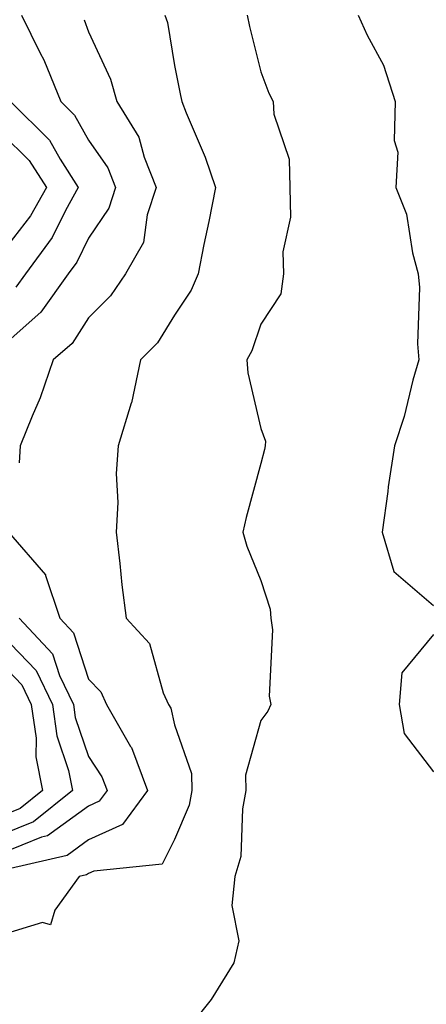
# Model space of a CAD drawing. Units: inches. Extents: x 1018643 to 1021283, y 7242458 to 7245098.
# Drawn here: x 1020640 to 1020687, y 7243567 to 7243681 of the extents above; entities that cross this region are included whole.
import ezdxf

# ---------------------------------------------------------------- set-up
doc = ezdxf.new("R2010")
doc.units = ezdxf.units.IN
doc.header["$MEASUREMENT"] = 0
doc.layers.add('Contour_10187242', color=7, linetype='Continuous', true_color=0xa22877)

msp = doc.modelspace()

# ---------------------------------------------------------------- linework, layer by layer
at = {"layer": 'Contour_10187242'}
for points in [[(1020640.3, 7243681.92, 3045), (1020642.45, 7243677.52, 3045), (1020642.87, 7243676.74, 3045), (1020644.84, 7243671.92, 3045), (1020646.45, 7243670.32, 3045), (1020648.05, 7243667.43, 3045), (1020650.32, 7243664.19, 3045), (1020651.21, 7243661.92, 3045), (1020650.43, 7243659.54, 3045), (1020648.05, 7243656.04, 3045), (1020646.7, 7243653.27, 3045), (1020645.71, 7243651.92, 3045), (1020642.53, 7243647.44, 3045), (1020638.05, 7243643.46, 3045)], [(1020656.92, 7243681.92, 3047), (1020657.23, 7243681.1, 3047), (1020658.05, 7243676.1, 3047), (1020658.72, 7243672.59, 3047), (1020658.87, 7243671.92, 3047), (1020659.39, 7243670.58, 3047), (1020661.59, 7243665.46, 3047), (1020662.78, 7243661.92, 3047), (1020662.01, 7243657.96, 3047), (1020661.45, 7243655.32, 3047), (1020660.76, 7243651.92, 3047), (1020659.95, 7243650.02, 3047), (1020658.05, 7243647.11, 3047), (1020656.08, 7243643.89, 3047), (1020654.09, 7243641.92, 3047), (1020653.03, 7243636.94, 3047), (1020653.01, 7243636.88, 3047), (1020651.51, 7243631.92, 3047), (1020651.26, 7243628.71, 3047), (1020651.48, 7243625.35, 3047), (1020651.27, 7243621.92, 3047), (1020651.7, 7243618.27, 3047), (1020651.91, 7243615.78, 3047), (1020652.41, 7243611.92, 3047), (1020655.12, 7243608.99, 3047), (1020656.71, 7243603.26, 3047), (1020657.33, 7243601.92, 3047), (1020657.59, 7243601.46, 3047), (1020658.05, 7243599.54, 3047), (1020660.01, 7243593.88, 3047), (1020660.06, 7243591.92, 3047), (1020659.74, 7243590.23, 3047), (1020658.05, 7243586.23, 3047), (1020656.62, 7243583.35, 3047), (1020648.68, 7243582.55, 3047), (1020648.05, 7243582.27, 3047), (1020647.84, 7243582.13, 3047), (1020646.97, 7243581.92, 3047), (1020644.15, 7243578.02, 3047), (1020643.64, 7243576.33, 3047), (1020642.72, 7243576.59, 3047), (1020638.05, 7243575.16, 3047)], [(1020666.46, 7243681.92, 3048), (1020666.74, 7243680.61, 3048), (1020668.05, 7243675.37, 3048), (1020668.99, 7243672.86, 3048), (1020669.48, 7243671.92, 3048), (1020669.54, 7243670.43, 3048), (1020671.33, 7243665.2, 3048), (1020671.42, 7243661.92, 3048), (1020671.48, 7243658.49, 3048), (1020670.6, 7243654.47, 3048), (1020670.68, 7243651.92, 3048), (1020670.38, 7243649.59, 3048), (1020668.05, 7243646.06, 3048), (1020667.01, 7243642.96, 3048), (1020666.41, 7243641.92, 3048), (1020666.52, 7243640.39, 3048), (1020668.05, 7243633.95, 3048), (1020668.59, 7243632.46, 3048), (1020668.55, 7243631.92, 3048), (1020668.48, 7243631.49, 3048), (1020668.05, 7243629.87, 3048), (1020666.35, 7243623.62, 3048), (1020665.94, 7243621.92, 3048), (1020666.41, 7243620.28, 3048), (1020668.05, 7243616.29, 3048), (1020669.11, 7243612.98, 3048), (1020669.2, 7243611.92, 3048), (1020669.39, 7243610.58, 3048), (1020669.01, 7243602.88, 3048), (1020669.21, 7243601.92, 3048), (1020668.86, 7243601.11, 3048), (1020668.05, 7243600.03, 3048), (1020666.27, 7243593.7, 3048), (1020666.32, 7243591.92, 3048), (1020665.9, 7243589.77, 3048), (1020665.71, 7243584.26, 3048), (1020665.04, 7243581.92, 3048), (1020664.68, 7243578.55, 3048), (1020665.5, 7243574.47, 3048), (1020664.92, 7243571.92, 3048), (1020662.3, 7243567.67, 3048), (1020658.05, 7243562.31, 3048)], [(1020679.32, 7243681.92, 3049), (1020680.37, 7243679.6, 3049), (1020682.25, 7243676.12, 3049), (1020683.63, 7243671.92, 3049), (1020683.51, 7243667.38, 3049), (1020683.93, 7243666.04, 3049), (1020683.7, 7243661.92, 3049), (1020684.94, 7243658.81, 3049), (1020685.62, 7243654.35, 3049), (1020686.3, 7243651.92, 3049), (1020686.46, 7243650.33, 3049), (1020686.2, 7243643.77, 3049), (1020686.35, 7243641.92, 3049), (1020685.67, 7243639.54, 3049), (1020684.65, 7243635.32, 3049), (1020683.54, 7243631.92, 3049), (1020682.79, 7243627.18, 3049), (1020682.76, 7243626.63, 3049), (1020682.13, 7243621.92, 3049), (1020683.46, 7243617.33, 3049), (1020688.05, 7243613.38, 3049)], [(1020647.54, 7243681.41, 3046), (1020648.05, 7243679.98, 3046), (1020650.63, 7243674.5, 3046), (1020651.34, 7243671.92, 3046), (1020653.9, 7243667.77, 3046), (1020654.51, 7243665.46, 3046), (1020655.91, 7243661.92, 3046), (1020654.88, 7243658.75, 3046), (1020654.42, 7243655.55, 3046), (1020652.36, 7243651.92, 3046), (1020650.62, 7243649.35, 3046), (1020648.05, 7243646.79, 3046), (1020646.16, 7243643.81, 3046), (1020643.95, 7243641.92, 3046), (1020642.47, 7243637.5, 3046), (1020641.51, 7243635.38, 3046), (1020640.12, 7243631.92, 3046), (1020640.01, 7243629.96, 3046)], [(1020639, 7243671.92, 3044), (1020643.55, 7243667.42, 3044), (1020644.76, 7243665.21, 3044), (1020646.85, 7243661.92, 3044), (1020645.38, 7243659.25, 3044), (1020643.86, 7243656.11, 3044), (1020640.76, 7243651.92, 3044), (1020639.63, 7243650.34, 3044)], [(1020638.05, 7243668.16, 3043), (1020641.18, 7243665.05, 3043), (1020643.18, 7243661.92, 3043), (1020641.35, 7243658.62, 3043), (1020638.05, 7243654.38, 3043)], [(1020638.8, 7243621.92, 3046), (1020643.09, 7243616.96, 3046), (1020643.09, 7243616.88, 3046), (1020644.75, 7243611.92, 3046), (1020646.34, 7243610.21, 3046), (1020648.05, 7243604.86, 3046), (1020649.49, 7243603.36, 3046), (1020650.14, 7243601.92, 3046), (1020652.94, 7243597.03, 3046), (1020653.03, 7243596.9, 3046), (1020654.89, 7243591.92, 3046), (1020652.01, 7243587.96, 3046), (1020648.05, 7243586.19, 3046), (1020645.58, 7243584.39, 3046), (1020639.01, 7243582.88, 3046)], [(1020640.01, 7243611.92, 3045), (1020643.9, 7243607.77, 3045), (1020644.69, 7243605.28, 3045), (1020646.32, 7243601.92, 3045), (1020646.53, 7243600.4, 3045), (1020648.05, 7243595.88, 3045), (1020649.62, 7243593.49, 3045), (1020650.21, 7243591.92, 3045), (1020649.3, 7243590.67, 3045), (1020648.05, 7243590.1, 3045), (1020643.31, 7243586.66, 3045), (1020642.63, 7243586.5, 3045), (1020638.05, 7243584.65, 3045)], [(1020638.05, 7243609.95, 3044), (1020641.98, 7243605.85, 3044), (1020643.87, 7243601.92, 3044), (1020644.39, 7243598.26, 3044), (1020645.74, 7243594.23, 3044), (1020646.19, 7243591.92, 3044), (1020641.68, 7243588.29, 3044), (1020638.05, 7243586.82, 3044)], [(1020688.05, 7243610.01, 3049), (1020684.39, 7243605.58, 3049), (1020684.1, 7243601.92, 3049), (1020684.67, 7243598.54, 3049), (1020688.05, 7243594.09, 3049)], [(1020638.05, 7243606.58, 3043), (1020640.33, 7243604.2, 3043), (1020641.43, 7243601.92, 3043), (1020641.98, 7243597.99, 3043), (1020641.96, 7243595.83, 3043), (1020642.74, 7243591.92, 3043), (1020640.14, 7243589.83, 3043), (1020638.05, 7243588.99, 3043)]]:
    msp.add_polyline3d(points, dxfattribs=at)

doc.saveas('drawing.dxf')
